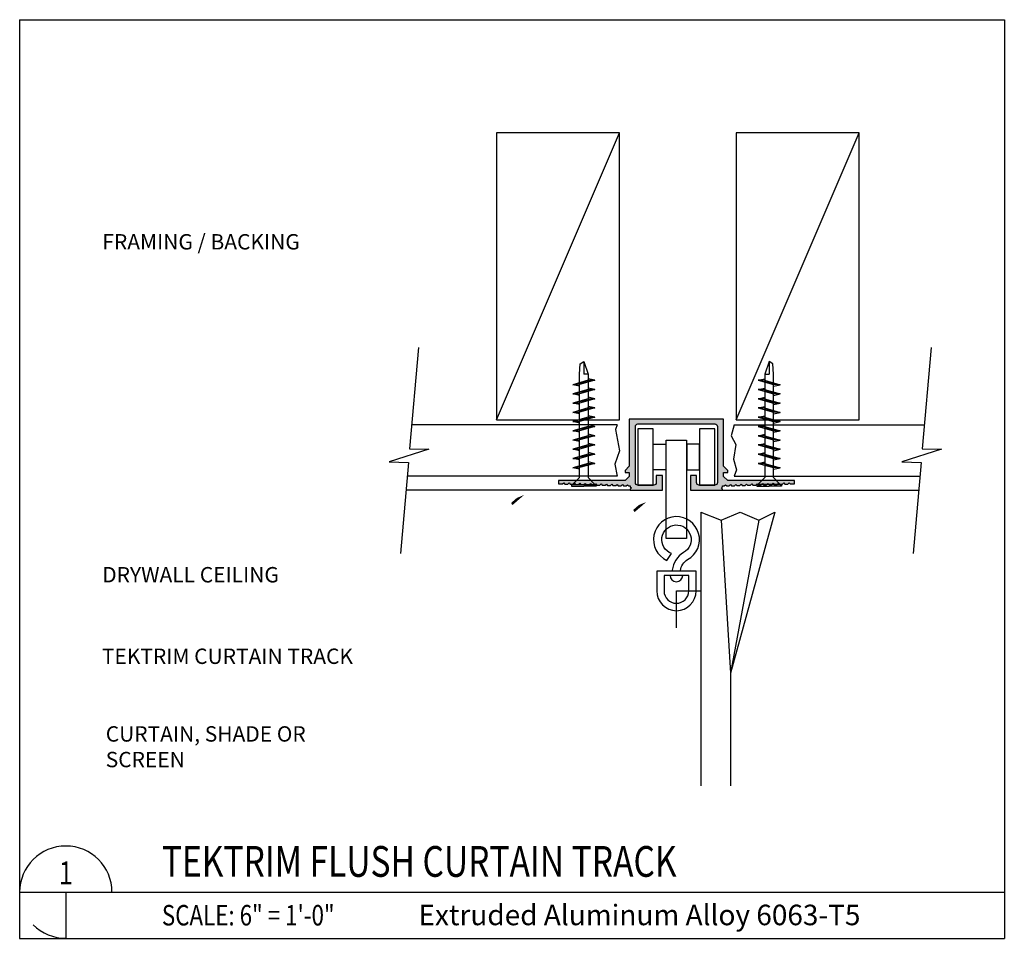
# Model space of a CAD drawing. Units: inches. Extents: x 3794.4 to 3806.4, y -1921.4 to -1910.2.
import ezdxf
from ezdxf.enums import TextEntityAlignment as Align

# ---------------------------------------------------------------- set-up
doc = ezdxf.new("R2010")
doc.units = ezdxf.units.IN
doc.header["$MEASUREMENT"] = 0
doc.layers.get('0').update_dxf_attribs({"color": 123})
for name, color, linetype in [('A-Anno-Symb', 104, 'Continuous'), ('A-anno-text', 7, 'Continuous'), ('AG-LINE-BOLD', 7, 'Continuous'), ('AG-LINE-MEDM', 6, 'Continuous'), ('AG-LINE-XBLD', 5, 'Continuous'), ('AG-PATT-FINE', 8, 'Continuous'), ('DIM', 7, 'Continuous')]:
    doc.layers.add(name, color=color, linetype=linetype)
doc.styles.add('TextM', font='X-hand1h.shx', dxfattribs={"width": 0.8})

# ---------------------------------------------------------------- blocks, each defined once
blk = doc.blocks.new('Dmark-ref')
at = {"color": 0}
blk.add_line((0, 0), (6, 0), dxfattribs=at)
blk.add_line((3, 0), (3, -3))
for start, end in [(0, 180), (225, 270)]:
    blk.add_arc((3, 0), 3, start, end, dxfattribs=at)
at = {"color": 0, "style": 'TextM', "width": 0.8}
blk.add_attdef('DWG#', text='', height=1.5, dxfattribs=at).set_placement((3, 1.25), align=Align.MIDDLE_CENTER)
blk.add_attdef('SHT#', text='', height=1, dxfattribs=at).set_placement((2.5, -1), align=Align.MIDDLE_RIGHT)
for tag, p in [('BACK_REF#1', (3.5, -1)), ('BACK_REF#2', (3.5, -2.5)), ('BACK_REF#3', (3.5, -4)), ('BACK_REF#4', (3.5, -5.5))]:
    blk.add_attdef(tag, text='', height=1, dxfattribs=at).set_placement(p, align=Align.MIDDLE_LEFT)
blk = doc.blocks.new('title-rj')
at = {"color": 0, "style": 'TextM', "width": 0.8}
for tag, height, p in [('DWG.TITLE', 2, (9.243, 2)), ('DWG.SCALE', 1.333, (9.243, -1.5))]:
    blk.add_attdef(tag, text='', height=height, dxfattribs=at).set_placement(p, align=Align.MIDDLE_LEFT)
blk = doc.blocks.new('Thread')
at = {"lineweight": -3}
for points in [[(27.2056, 26.5647), (27.2411, 26.3868)], [(27.2056, 26.5647), (27.2404, 26.4408)], [(27.2056, 26.5132), (27.2056, 26.5647)], [(27.2056, 26.5132), (27.2411, 26.3868)], [(27.2411, 26.3868), (27.2404, 26.4408)]]:
    blk.add_lwpolyline(points, dxfattribs=at)
blk = doc.blocks.new('1 inch Drywall Screw')
at = {"lineweight": -3}
for points in [[(28.0517, 26.3858), (27.9967, 26.4408), (27.1559, 26.4408), (27.0717, 26.4458), (27.0517, 26.4758), (27.1559, 26.5108), (27.9967, 26.5108), (28.0517, 26.5658)], [(27.2056, 26.5647), (27.1936, 26.5108)], [(27.2806, 26.5647), (27.2686, 26.5108)], [(27.3556, 26.5647), (27.3436, 26.5108)], [(27.4306, 26.5647), (27.4186, 26.5108)], [(27.5056, 26.5647), (27.4936, 26.5108)], [(27.5806, 26.5647), (27.5686, 26.5108)], [(27.6556, 26.5647), (27.6436, 26.5108)], [(27.7306, 26.5647), (27.7186, 26.5108)], [(27.8056, 26.5647), (27.7936, 26.5108)], [(27.8806, 26.5647), (27.8686, 26.5108)], [(28.0517, 26.5658), (28.0517, 26.5758), (28.0667, 26.5758), (28.0667, 26.4758)], [(28.0517, 26.3858), (28.0517, 26.5658)], [(27.1559, 26.5108), (27.1559, 26.4758)], [(27.0517, 26.4758), (27.1559, 26.4758)], [(27.2531, 26.4408), (27.2411, 26.3868)], [(27.3281, 26.4408), (27.3161, 26.3868)], [(27.4031, 26.4408), (27.3911, 26.3868)], [(27.4781, 26.4408), (27.4661, 26.3868)], [(27.5531, 26.4408), (27.5411, 26.3868)], [(27.6281, 26.4408), (27.6161, 26.3868)], [(27.7031, 26.4408), (27.6911, 26.3868)], [(27.7781, 26.4408), (27.7661, 26.3868)], [(27.8531, 26.4408), (27.8411, 26.3868)], [(27.9281, 26.4408), (27.9161, 26.3868)], [(28.0517, 26.3858), (28.0517, 26.3758), (28.0667, 26.3758), (28.0667, 26.4758)]]:
    blk.add_lwpolyline(points, dxfattribs=at)
for p in [(0, 0), (0.075, 0), (0.15, 0), (0.225, 0), (0.3, 0), (0.375, 0), (0.45, 0), (0.525, 0), (0.6, 0), (0.675, 0)]:
    blk.add_blockref('Thread', p, dxfattribs=at)

msp = doc.modelspace()

# ---------------------------------------------------------------- hatches: boundary and pattern name
at = {"layer": 'AG-LINE-XBLD'}
h = msp.add_hatch(color=256, dxfattribs=at)
edge = h.paths.add_edge_path()
edge.add_line((3803.004, -1915.092), (3802.429, -1915.092))
edge.add_line((3802.429, -1915.092), (3801.854, -1915.092))
edge.add_line((3801.854, -1915.092), (3801.854, -1915.667))
edge.add_line((3801.854, -1915.667), (3801.804, -1915.717))
edge.add_line((3801.804, -1915.717), (3801.804, -1915.742))
edge.add_line((3801.804, -1915.742), (3801.854, -1915.742))
edge.add_line((3801.854, -1915.742), (3801.854, -1915.792))
edge.add_line((3801.854, -1915.792), (3801.804, -1915.842))
edge.add_line((3801.804, -1915.842), (3800.992, -1915.842))
edge.add_line((3800.992, -1915.842), (3800.992, -1915.882))
edge.add_line((3800.992, -1915.882), (3800.992, -1915.882))
edge.add_line((3800.992, -1915.882), (3801.041, -1915.883))
edge.add_line((3801.041, -1915.883), (3801.057, -1915.869))
edge.add_line((3801.057, -1915.869), (3801.071, -1915.884))
edge.add_line((3801.071, -1915.884), (3801.106, -1915.885))
edge.add_line((3801.106, -1915.885), (3801.122, -1915.871))
edge.add_line((3801.122, -1915.871), (3801.136, -1915.886))
edge.add_line((3801.136, -1915.886), (3801.171, -1915.887))
edge.add_line((3801.171, -1915.887), (3801.187, -1915.873))
edge.add_line((3801.187, -1915.873), (3801.201, -1915.888))
edge.add_line((3801.201, -1915.888), (3801.236, -1915.889))
edge.add_line((3801.236, -1915.889), (3801.252, -1915.875))
edge.add_line((3801.252, -1915.875), (3801.266, -1915.89))
edge.add_line((3801.266, -1915.89), (3801.301, -1915.891))
edge.add_line((3801.301, -1915.891), (3801.317, -1915.877))
edge.add_line((3801.317, -1915.877), (3801.331, -1915.892))
edge.add_line((3801.331, -1915.892), (3801.366, -1915.893))
edge.add_line((3801.366, -1915.893), (3801.382, -1915.879))
edge.add_line((3801.382, -1915.879), (3801.396, -1915.894))
edge.add_line((3801.396, -1915.894), (3801.431, -1915.895))
edge.add_line((3801.431, -1915.895), (3801.447, -1915.881))
edge.add_line((3801.447, -1915.881), (3801.461, -1915.896))
edge.add_line((3801.461, -1915.896), (3801.496, -1915.897))
edge.add_line((3801.496, -1915.897), (3801.512, -1915.883))
edge.add_line((3801.512, -1915.883), (3801.526, -1915.898))
edge.add_line((3801.526, -1915.898), (3801.561, -1915.899))
edge.add_line((3801.561, -1915.899), (3801.577, -1915.885))
edge.add_line((3801.577, -1915.885), (3801.591, -1915.9))
edge.add_line((3801.591, -1915.9), (3801.626, -1915.901))
edge.add_line((3801.626, -1915.901), (3801.642, -1915.887))
edge.add_line((3801.642, -1915.887), (3801.656, -1915.902))
edge.add_line((3801.656, -1915.902), (3801.691, -1915.903))
edge.add_line((3801.691, -1915.903), (3801.707, -1915.889))
edge.add_line((3801.707, -1915.889), (3801.721, -1915.904))
edge.add_line((3801.721, -1915.904), (3801.756, -1915.905))
edge.add_line((3801.756, -1915.905), (3801.772, -1915.891))
edge.add_line((3801.772, -1915.891), (3801.786, -1915.906))
edge.add_line((3801.786, -1915.906), (3801.817, -1915.907))
edge.add_line((3801.817, -1915.907), (3801.832, -1915.892))
edge.add_line((3801.832, -1915.892), (3801.847, -1915.908))
edge.add_line((3801.847, -1915.908), (3801.867, -1915.908))
edge.add_line((3801.867, -1915.908), (3801.867, -1915.917))
edge.add_line((3801.867, -1915.917), (3801.882, -1915.932))
edge.add_line((3801.882, -1915.932), (3801.867, -1915.947))
edge.add_line((3801.867, -1915.947), (3801.867, -1915.957))
edge.add_line((3801.867, -1915.957), (3802.259, -1915.957))
edge.add_line((3802.259, -1915.957), (3802.259, -1915.782))
edge.add_line((3802.259, -1915.782), (3802.184, -1915.782))
edge.add_line((3802.184, -1915.782), (3802.184, -1915.867))
edge.add_arc((3802.154, -1915.867), 0.03, -90, 0, ccw=False)
edge.add_line((3802.154, -1915.897), (3801.959, -1915.897))
edge.add_arc((3801.959, -1915.867), 0.03, 180, 270, ccw=False)
edge.add_line((3801.929, -1915.867), (3801.929, -1915.182))
edge.add_arc((3801.959, -1915.182), 0.03, 90, 180, ccw=False)
edge.add_line((3801.959, -1915.152), (3802.429, -1915.152))
edge.add_line((3802.429, -1915.152), (3802.899, -1915.152))
edge.add_arc((3802.899, -1915.182), 0.03, 0, 90, ccw=False)
edge.add_line((3802.929, -1915.182), (3802.929, -1915.867))
edge.add_arc((3802.899, -1915.867), 0.03, -90, 0, ccw=False)
edge.add_line((3802.899, -1915.897), (3802.704, -1915.897))
edge.add_arc((3802.704, -1915.867), 0.03, 180, 270, ccw=False)
edge.add_line((3802.674, -1915.867), (3802.674, -1915.782))
edge.add_line((3802.674, -1915.782), (3802.599, -1915.782))
edge.add_line((3802.599, -1915.782), (3802.599, -1915.957))
edge.add_line((3802.599, -1915.957), (3802.992, -1915.957))
edge.add_line((3802.992, -1915.957), (3802.992, -1915.947))
edge.add_line((3802.992, -1915.947), (3802.977, -1915.932))
edge.add_line((3802.977, -1915.932), (3802.992, -1915.917))
edge.add_line((3802.992, -1915.917), (3802.992, -1915.908))
edge.add_line((3802.992, -1915.908), (3803.012, -1915.908))
edge.add_line((3803.012, -1915.908), (3803.026, -1915.892))
edge.add_line((3803.026, -1915.892), (3803.042, -1915.907))
edge.add_line((3803.042, -1915.907), (3803.072, -1915.906))
edge.add_line((3803.072, -1915.906), (3803.087, -1915.891))
edge.add_line((3803.087, -1915.891), (3803.102, -1915.905))
edge.add_line((3803.102, -1915.905), (3803.137, -1915.904))
edge.add_line((3803.137, -1915.904), (3803.152, -1915.889))
edge.add_line((3803.152, -1915.889), (3803.167, -1915.903))
edge.add_line((3803.167, -1915.903), (3803.202, -1915.902))
edge.add_line((3803.202, -1915.902), (3803.217, -1915.887))
edge.add_line((3803.217, -1915.887), (3803.232, -1915.901))
edge.add_line((3803.232, -1915.901), (3803.267, -1915.9))
edge.add_line((3803.267, -1915.9), (3803.282, -1915.885))
edge.add_line((3803.282, -1915.885), (3803.297, -1915.899))
edge.add_line((3803.297, -1915.899), (3803.332, -1915.898))
edge.add_line((3803.332, -1915.898), (3803.347, -1915.883))
edge.add_line((3803.347, -1915.883), (3803.362, -1915.897))
edge.add_line((3803.362, -1915.897), (3803.397, -1915.896))
edge.add_line((3803.397, -1915.896), (3803.412, -1915.881))
edge.add_line((3803.412, -1915.881), (3803.427, -1915.895))
edge.add_line((3803.427, -1915.895), (3803.462, -1915.894))
edge.add_line((3803.462, -1915.894), (3803.477, -1915.879))
edge.add_line((3803.477, -1915.879), (3803.492, -1915.893))
edge.add_line((3803.492, -1915.893), (3803.527, -1915.892))
edge.add_line((3803.527, -1915.892), (3803.542, -1915.877))
edge.add_line((3803.542, -1915.877), (3803.557, -1915.891))
edge.add_line((3803.557, -1915.891), (3803.592, -1915.89))
edge.add_line((3803.592, -1915.89), (3803.607, -1915.875))
edge.add_line((3803.607, -1915.875), (3803.622, -1915.889))
edge.add_line((3803.622, -1915.889), (3803.657, -1915.888))
edge.add_line((3803.657, -1915.888), (3803.672, -1915.873))
edge.add_line((3803.672, -1915.873), (3803.687, -1915.887))
edge.add_line((3803.687, -1915.887), (3803.722, -1915.886))
edge.add_line((3803.722, -1915.886), (3803.737, -1915.871))
edge.add_line((3803.737, -1915.871), (3803.752, -1915.885))
edge.add_line((3803.752, -1915.885), (3803.787, -1915.884))
edge.add_line((3803.787, -1915.884), (3803.802, -1915.869))
edge.add_line((3803.802, -1915.869), (3803.817, -1915.883))
edge.add_line((3803.817, -1915.883), (3803.867, -1915.882))
edge.add_line((3803.867, -1915.882), (3803.867, -1915.842))
edge.add_line((3803.867, -1915.842), (3803.054, -1915.842))
edge.add_line((3803.054, -1915.842), (3803.004, -1915.792))
edge.add_line((3803.004, -1915.792), (3803.004, -1915.742))
edge.add_line((3803.004, -1915.742), (3803.054, -1915.742))
edge.add_line((3803.054, -1915.742), (3803.054, -1915.717))
edge.add_line((3803.054, -1915.717), (3803.004, -1915.667))
edge.add_line((3803.004, -1915.667), (3803.004, -1915.092))

# ---------------------------------------------------------------- linework, layer by layer
at = {"layer": 'A-Anno-Symb'}
msp.add_lwpolyline([(3794.425, -1920.86), (3806.426, -1920.86)], dxfattribs=at)
at = {"layer": 'A-anno-text', "color": 7}
for points in [[(3800.237, -1912.935, 0, 0.0625, 0), (3800.05, -1912.935, 0, 0, 0), (3798.057, -1912.935, 0, 0, 0)], [(3800.574, -1916.017, 0, 0.0625, 0), (3800.414, -1916.115, 0, 0, 0), (3799.41, -1916.989, 0, 0, 0), (3798.108, -1916.989, 0, 0, 0)], [(3802.063, -1916.103, 0, 0.0625, 0), (3801.903, -1916.2, 0, 0, 0), (3799.874, -1917.988, 0, 0, 0), (3798.439, -1917.988, 0, 0, 0)], [(3802.639, -1918.93, 0, 0.0625, 0), (3802.451, -1918.93, 0, 0, 0), (3798.249, -1918.93, 0, 0, 0)]]:
    msp.add_lwpolyline(points, format="xyseb", dxfattribs=at)
at = {"layer": 'AG-LINE-BOLD'}
for p, q in [((3794.425, -1910.223), (3806.426, -1910.223)), ((3794.425, -1910.223), (3794.425, -1921.423)), ((3794.425, -1921.423), (3806.426, -1921.423))]:
    msp.add_line(p, q, dxfattribs=at)
for points in [[(3806.426, -1910.223), (3806.426, -1921.423)], [(3799.286, -1914.221), (3799.178, -1915.455), (3799.412, -1915.459), (3798.929, -1915.615), (3799.164, -1915.62), (3799.066, -1916.733)], [(3805.534, -1914.221), (3805.425, -1915.455), (3805.66, -1915.459), (3805.177, -1915.615), (3805.412, -1915.62), (3805.313, -1916.733)]]:
    msp.add_lwpolyline(points, dxfattribs=at)
for points in [[(3801.737, -1911.601), (3800.237, -1911.601), (3800.237, -1915.101), (3801.737, -1915.101)], [(3804.658, -1911.601), (3803.158, -1911.601), (3803.158, -1915.101), (3804.658, -1915.101)]]:
    msp.add_lwpolyline(points, close=True, dxfattribs=at)
at = {"layer": 'AG-LINE-MEDM'}
for p, q in [((3800.237, -1915.101), (3801.737, -1911.601)), ((3803.158, -1915.101), (3804.658, -1911.601)), ((3801.709, -1915.164), (3799.203, -1915.164)), ((3803.132, -1915.164), (3805.451, -1915.164)), ((3801.709, -1915.789), (3799.149, -1915.789)), ((3803.132, -1915.789), (3805.397, -1915.789)), ((3801.867, -1915.957), (3799.134, -1915.957)), ((3802.992, -1915.957), (3805.382, -1915.957))]:
    msp.add_line(p, q, dxfattribs=at)
for points in [[(3801.709, -1915.164), (3801.685, -1915.218), (3801.735, -1915.481), (3801.679, -1915.641), (3801.709, -1915.789)], [(3803.132, -1915.164), (3803.097, -1915.297), (3803.154, -1915.404), (3803.123, -1915.58), (3803.162, -1915.709), (3803.132, -1915.789)]]:
    msp.add_lwpolyline(points, dxfattribs=at)
at = {"layer": 'AG-LINE-XBLD'}
msp.add_lwpolyline([(3803.004, -1915.092), (3802.429, -1915.092), (3801.854, -1915.092), (3801.854, -1915.667), (3801.804, -1915.717), (3801.804, -1915.742), (3801.854, -1915.742), (3801.854, -1915.792), (3801.804, -1915.842), (3800.992, -1915.842), (3800.992, -1915.882), (3800.992, -1915.882), (3801.041, -1915.883), (3801.057, -1915.869), (3801.071, -1915.884), (3801.106, -1915.885), (3801.122, -1915.871), (3801.136, -1915.886), (3801.171, -1915.887), (3801.187, -1915.873), (3801.201, -1915.888), (3801.236, -1915.889), (3801.252, -1915.875), (3801.266, -1915.89), (3801.301, -1915.891), (3801.317, -1915.877), (3801.331, -1915.892), (3801.366, -1915.893), (3801.382, -1915.879), (3801.396, -1915.894), (3801.431, -1915.895), (3801.447, -1915.881), (3801.461, -1915.896), (3801.496, -1915.897), (3801.512, -1915.883), (3801.526, -1915.898), (3801.561, -1915.899), (3801.577, -1915.885), (3801.591, -1915.9), (3801.626, -1915.901), (3801.642, -1915.887), (3801.656, -1915.902), (3801.691, -1915.903), (3801.707, -1915.889), (3801.721, -1915.904), (3801.756, -1915.905), (3801.772, -1915.891), (3801.786, -1915.906), (3801.817, -1915.907), (3801.832, -1915.892), (3801.847, -1915.908), (3801.867, -1915.908), (3801.867, -1915.917), (3801.882, -1915.932), (3801.867, -1915.947), (3801.867, -1915.957), (3802.259, -1915.957), (3802.259, -1915.782), (3802.184, -1915.782), (3802.184, -1915.867, -0.414214), (3802.154, -1915.897), (3801.959, -1915.897, -0.414214), (3801.929, -1915.867), (3801.929, -1915.182, -0.414214), (3801.959, -1915.152), (3802.429, -1915.152), (3802.899, -1915.152, -0.414214), (3802.929, -1915.182), (3802.929, -1915.867, -0.414214), (3802.899, -1915.897), (3802.704, -1915.897, -0.414214), (3802.674, -1915.867), (3802.674, -1915.782), (3802.599, -1915.782), (3802.599, -1915.957), (3802.992, -1915.957), (3802.992, -1915.947), (3802.977, -1915.932), (3802.992, -1915.917), (3802.992, -1915.908), (3803.012, -1915.908), (3803.026, -1915.892), (3803.042, -1915.907), (3803.072, -1915.906), (3803.087, -1915.891), (3803.102, -1915.905), (3803.137, -1915.904), (3803.152, -1915.889), (3803.167, -1915.903), (3803.202, -1915.902), (3803.217, -1915.887), (3803.232, -1915.901), (3803.267, -1915.9), (3803.282, -1915.885), (3803.297, -1915.899), (3803.332, -1915.898), (3803.347, -1915.883), (3803.362, -1915.897), (3803.397, -1915.896), (3803.412, -1915.881), (3803.427, -1915.895), (3803.462, -1915.894), (3803.477, -1915.879), (3803.492, -1915.893), (3803.527, -1915.892), (3803.542, -1915.877), (3803.557, -1915.891), (3803.592, -1915.89), (3803.607, -1915.875), (3803.622, -1915.889), (3803.657, -1915.888), (3803.672, -1915.873), (3803.687, -1915.887), (3803.722, -1915.886), (3803.737, -1915.871), (3803.752, -1915.885), (3803.787, -1915.884), (3803.802, -1915.869), (3803.817, -1915.883), (3803.867, -1915.882), (3803.867, -1915.842), (3803.054, -1915.842), (3803.004, -1915.792), (3803.004, -1915.742), (3803.054, -1915.742), (3803.054, -1915.717), (3803.004, -1915.667)], format="xyb", close=True, dxfattribs=at)
at = {"layer": 'AG-PATT-FINE'}
for points in [[(3801.959, -1915.897), (3802.146, -1915.897), (3802.146, -1915.209), (3801.959, -1915.209)], [(3802.712, -1915.897), (3802.899, -1915.897), (3802.899, -1915.209), (3802.712, -1915.209)], [(3802.146, -1915.397), (3802.3, -1915.397), (3802.3, -1915.709), (3802.146, -1915.709)], [(3802.304, -1915.349), (3802.554, -1915.349), (3802.554, -1916.549), (3802.304, -1916.549)], [(3802.712, -1915.397), (3802.558, -1915.397), (3802.558, -1915.709), (3802.712, -1915.709)]]:
    msp.add_lwpolyline(points, close=True, dxfattribs=at)
msp.add_lwpolyline([(3802.479, -1916.948), (3802.479, -1916.939, -0.227072), (3802.566, -1916.806, 4.164326), (3802.312, -1916.815), (3802.368, -1916.73, -4.612585), (3802.516, -1916.719, 0.239277), (3802.379, -1916.935), (3802.379, -1916.948)], format="xyb", dxfattribs=at)
for points in [[(3802.725, -1916.228), (3802.725, -1919.564)], [(3802.725, -1916.228), (3802.976, -1916.326), (3803.207, -1916.228), (3803.434, -1916.326), (3803.63, -1916.228), (3803.087, -1918.188), (3803.087, -1919.564)], [(3802.976, -1916.326), (3803.087, -1918.188)], [(3803.434, -1916.326), (3803.087, -1918.188)], [(3802.429, -1917.637), (3802.429, -1917.188), (3802.725, -1917.188)]]:
    msp.add_lwpolyline(points, dxfattribs=at)
for points in [[(3802.669, -1917.188), (3802.669, -1916.948), (3802.189, -1916.948), (3802.189, -1917.188, 1)], [(3802.579, -1917.188), (3802.579, -1916.998), (3802.279, -1916.998), (3802.279, -1917.188, 1)]]:
    msp.add_lwpolyline(points, format="xyb", close=True, dxfattribs=at)
msp.add_arc((3802.429, -1916.998), 0.0769, 180, 0, dxfattribs=at)

# ---------------------------------------------------------------- block references
at = {"layer": 'A-Anno-Symb'}
ref = msp.add_blockref('Dmark-ref', (3794.425, -1920.86), dxfattribs=dict(at, xscale=0.1875, yscale=0.1875, zscale=0.1875))
ref.add_attrib('DWG#', '1', dxfattribs={"layer": '0', "color": 0, "height": 0.281, "style": 'TextM', "width": 0.8}).set_placement((3794.988, -1920.626), align=Align.MIDDLE_CENTER)
at = {"layer": 'A-Anno-Symb', "xscale": 0.1875, "yscale": 0.1875, "zscale": 0.1875}
msp.add_blockref('title-rj', (3794.425, -1920.86), dxfattribs=at).add_auto_attribs({'DWG.TITLE': 'TEKTRIM FLUSH CURTAIN TRACK', 'DWG.SCALE': 'SCALE: 6" = 1\'-0"'})
at = {"layer": 'AG-LINE-BOLD', "lineweight": -3, "yscale": 1.5, "zscale": 1.5}
for p, xscale, rotation in [((3761.586, -1873.811), 1.5, 270), ((3843.272, -1873.811), -1.5, 90)]:
    msp.add_blockref('1 inch Drywall Screw', p, dxfattribs=dict(at, xscale=xscale, rotation=rotation))

# ---------------------------------------------------------------- texts
at = {"layer": 'A-anno-text', "color": 7, "char_height": 0.1875, "attachment_point": 1, "style": 'TextM'}
for s, insert, width in [('FRAMING / BACKING', (3795.433, -1912.837), 4.8125), ('{\\Fx-hand1h.shx;DRYWALL CEILING}', (3795.431, -1916.896), 2.625), ('TEKTRIM CURTAIN TRACK', (3795.427, -1917.89), 4.8125), ('CURTAIN, SHADE OR SCREEN', (3795.474, -1918.837), 2.625)]:
    msp.add_mtext(s, dxfattribs=dict(at, insert=insert, width=width))
at = {"layer": 'DIM', "lineweight": 5, "insert": (3799.286, -1921.013), "char_height": 0.25, "attachment_point": 1, "style": 'TextM'}
msp.add_mtext_dynamic_manual_height_columns('Extruded Aluminum Alloy 6063-T5', width=6.44287, gutter_width=0.625, heights=[0.142], dxfattribs=at)

doc.saveas('drawing.dxf')
